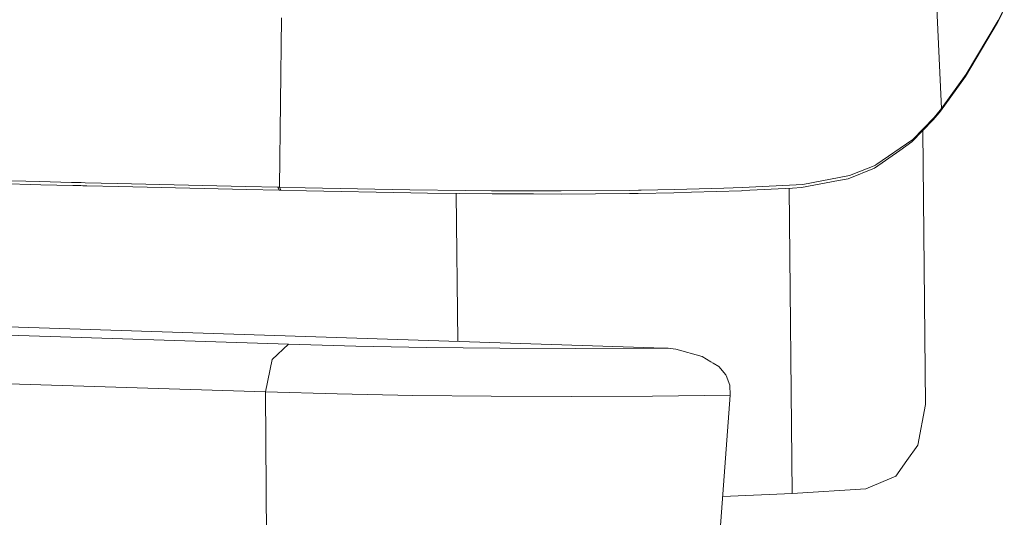
# Model space of a CAD drawing. Units: millimetres. Extents: x -671 to 5733, y 310 to 3554.
# Drawn here: x 1159 to 1464, y 1168 to 1323 of the extents above; entities that cross this region are included whole.
import ezdxf

# ---------------------------------------------------------------- set-up
doc = ezdxf.new("R2010")
doc.units = ezdxf.units.MM
doc.layers.add('1', color=7, linetype='Continuous', true_color=0xffffff)

msp = doc.modelspace()

# ---------------------------------------------------------------- linework, layer by layer
at = {"layer": '1', "color": 18, "linetype": 'Continuous', "lineweight": 13}
for p, q in [((1444.575066, 1294.906619), (1443.167563, 1326.082719)), ((1239.200348, 1270.565453), (1239.77563, 1323.13295)), ((1463.579887, 1324.669602), (1462.006682, 1321.627142)), ((1464.103628, 1325.862482), (1462.238306, 1322.265687)), ((1462.006682, 1321.627142), (1452.08537, 1304.894509)), ((1462.238306, 1322.265687), (1452.310199, 1305.580559)), ((1444.342011, 1294.163766), (1452.08537, 1304.894509)), ((1444.575066, 1294.906619), (1452.310199, 1305.580559)), ((1442.0793, 1291.44943), (1443.922395, 1293.64604)), ((1442.318434, 1292.210939), (1444.156403, 1294.39229)), ((1443.922395, 1293.64604), (1444.342011, 1294.163766)), ((1443.922395, 1293.64604), (1443.976754, 1293.81943)), ((1443.976754, 1293.81943), (1444.156403, 1294.39229)), ((1444.156403, 1294.39229), (1444.156522, 1294.392409)), ((1444.575066, 1294.906619), (1444.156522, 1294.392409)), ((1444.575066, 1294.906619), (1444.342011, 1294.163766)), ((1442.0793, 1291.44943), (1435.428614, 1284.566286)), ((1435.696596, 1285.387697), (1442.318434, 1292.210939)), ((1438.802389, 1288.057983), (1439.678306, 1203.147354)), ((1424.273724, 1277.432086), (1435.696596, 1285.387697)), ((1431.708807, 1281.963887), (1435.428614, 1284.566286)), ((1423.831219, 1276.452782), (1431.708807, 1281.963887)), ((-569.147712, 1280.118289), (1241.966361, 1221.797469)), ((1416.064733, 1274.132791), (1424.187058, 1277.371707)), ((1424.187058, 1277.371707), (1424.273724, 1277.432086)), ((1401.628012, 1271.404149), (1416.064733, 1274.132791)), ((1423.831219, 1276.452782), (1415.651912, 1273.176434)), ((1164.730662, 1272.271576), (1125.485772, 1273.24796)), ((1165.176267, 1271.309617), (1125.944609, 1272.286894)), ((1174.591774, 1272.037747), (1164.730662, 1272.271576)), ((1175.033683, 1271.075668), (1165.176267, 1271.309617)), ((1174.591774, 1272.037747), (1177.06036, 1271.979871)), ((1175.033683, 1271.075668), (1177.501315, 1271.017792)), ((1177.677745, 1271.965446), (1177.06036, 1271.979871)), ((1178.912753, 1271.936538), (1177.677745, 1271.965446)), ((1188.805098, 1271.706881), (1178.912753, 1271.936538)), ((1188.805098, 1271.706881), (1228.617543, 1270.801547)), ((1382.912511, 1270.417752), (1401.590341, 1271.402183)), ((1412.675494, 1272.61162), (1401.167029, 1270.427647)), ((1401.590341, 1271.402183), (1401.628012, 1271.404149)), ((1415.651912, 1273.176434), (1412.675494, 1272.61162)), ((1178.118462, 1271.003249), (1177.501315, 1271.017792)), ((1179.352993, 1270.97446), (1178.118462, 1271.003249)), ((1189.241165, 1270.744624), (1179.352993, 1270.97446)), ((1189.241165, 1270.744624), (1229.034299, 1269.840004)), ((1238.6347, 1270.577195), (1228.617543, 1270.801547)), ((1239.047164, 1269.616189), (1229.034299, 1269.840004)), ((1238.77644, 1270.574214), (1238.6347, 1270.577195)), ((1239.047164, 1269.616189), (1238.6347, 1270.577195)), ((1238.91806, 1270.571294), (1238.77644, 1270.574214)), ((1239.0598, 1270.568433), (1238.91806, 1270.571294)), ((1239.188785, 1269.613328), (1239.047164, 1269.616189)), ((1239.200348, 1270.565453), (1239.0598, 1270.568433)), ((1239.330524, 1269.610407), (1239.188785, 1269.613328)), ((1239.202613, 1270.565393), (1239.200348, 1270.565453)), ((1239.612454, 1269.604566), (1239.200348, 1270.565453)), ((1239.202613, 1270.565393), (1247.147674, 1270.388784)), ((1239.613408, 1269.604566), (1239.202613, 1270.565393)), ((1239.330524, 1269.610407), (1239.472145, 1269.607427)), ((1239.612454, 1269.604566), (1239.472145, 1269.607427)), ((1239.613408, 1269.604566), (1239.612454, 1269.604566)), ((1247.551435, 1269.428494), (1239.613408, 1269.604566)), ((1247.147674, 1270.388784), (1279.645795, 1269.752505)), ((1279.968494, 1268.795791), (1247.551435, 1269.428494)), ((1296.896571, 1269.537511), (1279.645795, 1269.752505)), ((1285.133237, 1268.731656), (1279.968494, 1268.795791)), ((1305.146688, 1268.483045), (1285.133237, 1268.731656)), ((1294.522341, 1222.685714), (1294.048507, 1268.620909)), ((1296.896571, 1269.537511), (1304.947013, 1269.437137)), ((1304.947013, 1269.437137), (1324.642176, 1269.371452)), ((1317.99292, 1268.439772), (1305.146688, 1268.483045)), ((1326.688403, 1268.410506), (1317.99292, 1268.439772)), ((1326.633686, 1269.364777), (1324.642176, 1269.371452)), ((1326.633686, 1269.364777), (1347.940797, 1269.535723)), ((1347.828621, 1268.577518), (1326.688403, 1268.410506)), ((1350.450629, 1268.617275), (1347.828621, 1268.577518)), ((1347.940797, 1269.535723), (1350.584382, 1269.576313)), ((1350.450748, 1268.617275), (1350.450629, 1268.617275)), ((1361.53304, 1268.831315), (1350.450748, 1268.617275)), ((1351.432794, 1269.592764), (1350.584382, 1269.576313)), ((1361.756915, 1269.794049), (1351.432794, 1269.592764)), ((1367.07055, 1268.99344), (1361.53304, 1268.831315)), ((1361.756915, 1269.794049), (1377.020353, 1270.244064)), ((1382.530326, 1269.446137), (1367.07055, 1268.99344)), ((1377.020353, 1270.244064), (1382.912511, 1270.417752)), ((1382.93981, 1269.467595), (1382.530326, 1269.446137)), ((1398.34308, 1270.278814), (1382.93981, 1269.467595)), ((1397.292646, 1270.223492), (1398.269528, 1175.526741)), ((1401.167029, 1270.427647), (1398.34308, 1270.278814)), ((1023.764843, 1231.404545), (1358.528012, 1220.624628)), ((756.289357, 1222.422245), (1234.85958, 1207.011523)), ((1241.966361, 1221.797469), (1236.904973, 1217.129173)), ((1241.966361, 1221.797469), (1262.838119, 1221.224549)), ((1262.838119, 1221.224549), (1284.808272, 1220.813277)), ((1284.808272, 1220.813277), (1307.599062, 1220.568838)), ((1307.599062, 1220.568838), (1330.921883, 1220.494451)), ((1330.921883, 1220.494451), (1354.481691, 1220.590892)), ((1354.481691, 1220.590892), (1358.528012, 1220.624628)), ((1358.528012, 1220.624628), (1358.574742, 1220.623078)), ((1358.574742, 1220.623078), (1359.779591, 1220.561507)), ((1362.129563, 1220.317485), (1359.779591, 1220.561507)), ((1370.319837, 1218.038681), (1362.129563, 1220.317485)), ((1236.904973, 1217.129173), (1234.85958, 1207.011523)), ((1373.01957, 1216.390076), (1370.319837, 1218.038681)), ((1373.731488, 1215.955319), (1373.01957, 1216.390076)), ((1375.492925, 1214.879813), (1373.731488, 1215.955319)), ((1375.492925, 1214.879813), (1377.65097, 1212.280991)), ((1377.65097, 1212.280991), (1377.805942, 1212.094488)), ((1378.90231, 1209.12415), (1377.805942, 1212.094488)), ((1234.85958, 1207.011523), (1257.125849, 1206.400278)), ((1234.85958, 1207.011523), (1235.142702, 1161.691251)), ((1378.90231, 1209.12415), (1379.069203, 1205.995026)), ((1280.564183, 1205.961528), (1257.125849, 1206.400278)), ((1304.877871, 1205.700817), (1280.564183, 1205.961528)), ((1329.759115, 1205.621424), (1304.877871, 1205.700817)), ((1354.893083, 1205.724361), (1329.759115, 1205.621424)), ((1354.893083, 1205.724361), (1379.069203, 1205.995026)), ((1379.069203, 1205.995026), (1362.154836, 979.920688)), ((1439.678306, 1203.147354), (1437.282318, 1190.510156)), ((1437.282318, 1190.510156), (1433.880562, 1185.72283)), ((1433.880562, 1185.72283), (1430.478805, 1180.935445)), ((1430.478805, 1180.935445), (1421.090955, 1176.988962)), ((1421.090955, 1176.988962), (1398.269528, 1175.526741)), ((1398.269528, 1175.526741), (1376.717727, 1174.565624))]:
    msp.add_line(p, q, dxfattribs=at)

doc.saveas('drawing.dxf')
